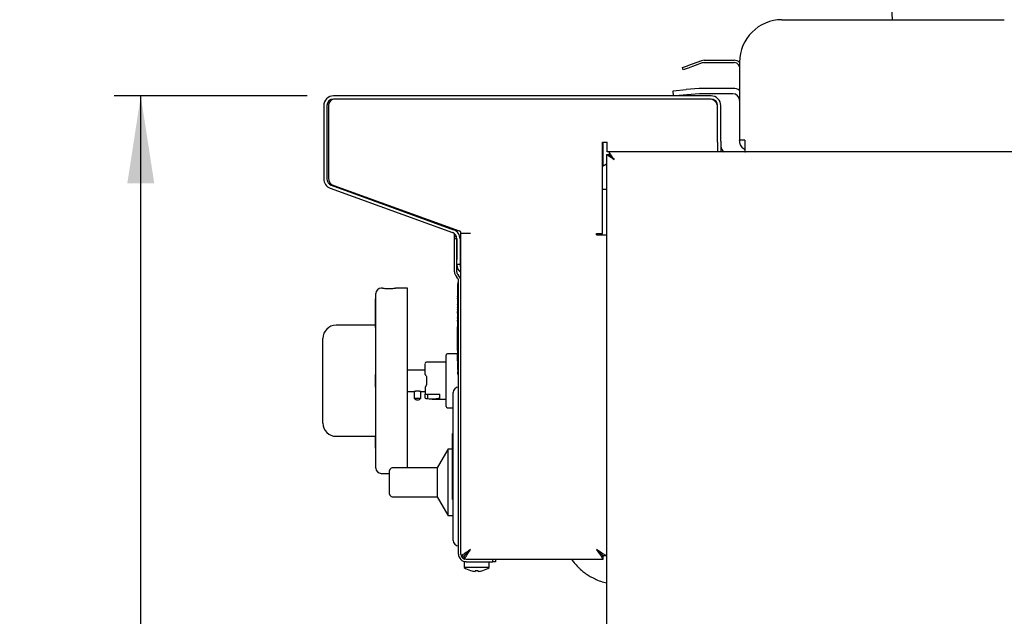
# Model space of a CAD drawing. Units: millimetres. Extents: x 5 to 415, y 5 to 292.
# Drawn here: x 168 to 205, y 133 to 155 of the extents above; entities that cross this region are included whole.
import ezdxf

# ---------------------------------------------------------------- set-up
doc = ezdxf.new("R2010")
doc.units = ezdxf.units.MM
doc.layers.add('FORMAT', color=7, linetype='Continuous')
doc.styles.add('SLDTEXTSTYLE0', font='TXT', dxfattribs={"width": 0.75})
doc.dimstyles.new('SLDDIMSTYLE1', dxfattribs={"dimtxt": 3.5, "dimasz": 3.302, "dimexe": 0, "dimexo": 0.0625, "dimgap": 0.875, "dimtad": 1, "dimdec": 1, "dimlfac": 10, "dimrnd": 1e-09, "dimzin": 12, "dimdsep": 46, "dimtxsty": 'SLDTEXTSTYLE0', "dimsah": 1, "dimcen": 0.09, "dimadec": 0, "dimazin": 3, "dimtfac": 1, "dimtdec": 1, "dimtofl": 0, "dimtmove": 0, "dimatfit": 3, "dimfxl": 0, "dimfrac": 2, "dimtolj": 1, "dimtzin": 12, "dimarcsym": 0})

# ---------------------------------------------------------------- blocks, each defined once
blk = doc.blocks.new('_D_4')
at = {"layer": 'FORMAT'}
for p, q in [((178.701, 152.472), (171.421, 152.472)), ((172.421, 62.302), (172.421, 152.472)), ((195.895, 62.302), (171.421, 62.302))]:
    blk.add_line(p, q, dxfattribs=at)
for points in [[(172.421, 152.472), (171.913, 149.17), (172.929, 149.17)], [(172.421, 62.302), (172.929, 65.604), (171.913, 65.604)]]:
    blk.add_solid(points, dxfattribs=at)
at = {"layer": 'FORMAT', "insert": (167.909, 107.225), "char_height": 3.5, "attachment_point": 1, "rotation": 90, "style": 'SLDTEXTSTYLE0'}
blk.add_mtext('900', dxfattribs=at)

msp = doc.modelspace()

# ---------------------------------------------------------------- linework, layer by layer
at = {"color": 7, "linetype": 'Continuous', "lineweight": 25}
for p, q in [((200.777, 155.831), (200.808, 155.352)), ((196.641, 155.352), (205.041, 155.352)), ((193.6, 153.801), (193.07, 153.608)), ((193.631, 153.716), (193.1, 153.523)), ((193.699, 153.819), (194.834, 153.819)), ((193.699, 153.729), (194.834, 153.729)), ((195.041, 153.571), (195.007, 153.629)), ((195.041, 153.752), (195.041, 150.802)), ((192.882, 153.539), (193.07, 153.608)), ((192.912, 153.455), (192.882, 153.539)), ((193.1, 153.523), (192.912, 153.455)), ((192.527, 152.665), (193.025, 152.708)), ((192.544, 152.472), (192.527, 152.665)), ((193.042, 152.509), (192.626, 152.472)), ((193.512, 152.751), (193.025, 152.708)), ((193.53, 152.551), (193.042, 152.509)), ((194.791, 152.752), (193.551, 152.752)), ((194.791, 152.552), (193.551, 152.552)), ((193.961, 152.472), (179.701, 152.472)), ((193.961, 152.352), (179.701, 152.352)), ((193.911, 152.352), (179.761, 152.352)), ((179.331, 152.102), (179.331, 149.331)), ((179.451, 152.102), (179.451, 149.331)), ((179.511, 152.102), (179.511, 149.363)), ((194.211, 150.762), (194.211, 152.102)), ((194.211, 150.722), (194.211, 152.052)), ((194.331, 150.762), (194.331, 152.102)), ((189.866, 150.722), (190.041, 150.722)), ((189.866, 147.272), (189.866, 150.722)), ((189.871, 150.722), (189.871, 149.808)), ((190.041, 150.352), (190.041, 150.722)), ((194.211, 150.722), (194.211, 150.353)), ((194.331, 150.762), (194.331, 150.362)), ((195.241, 150.802), (195.041, 150.802)), ((195.241, 150.793), (195.041, 150.785)), ((195.241, 150.802), (195.241, 150.355)), ((190.108, 150.352), (190.041, 150.352)), ((263.143, 150.353), (190.108, 150.353)), ((190.108, 150.353), (190.108, 150.263)), ((194.331, 150.362), (194.211, 150.362)), ((194.276, 150.362), (194.283, 150.352)), ((190.011, 150.256), (190.101, 150.256)), ((190.011, 150.256), (190.011, 132.152)), ((190.102, 150.251), (190.101, 150.255)), ((190.011, 149.889), (189.866, 149.805)), ((179.574, 148.984), (184.196, 147.302)), ((179.615, 149.097), (184.237, 147.414)), ((179.709, 149.081), (184.444, 147.376)), ((189.866, 148.942), (190.011, 148.942)), ((184.271, 147.4), (184.271, 147.439)), ((184.361, 147.339), (184.361, 147.406)), ((184.271, 147.162), (184.271, 147.259)), ((184.271, 147.062), (184.271, 147.162)), ((184.271, 147.162), (184.341, 147.162)), ((184.271, 145.826), (184.271, 147.062)), ((184.361, 147.062), (184.271, 147.062)), ((184.361, 147.067), (184.361, 146.292)), ((184.361, 145.826), (184.361, 147.062)), ((184.481, 147.067), (184.481, 146.292)), ((184.511, 147.282), (184.881, 147.282)), ((184.511, 145.473), (184.511, 147.282)), ((189.641, 147.272), (189.866, 147.272)), ((189.641, 147.222), (189.641, 147.272)), ((189.641, 147.222), (190.011, 147.222)), ((184.481, 146.292), (184.481, 146.092)), ((184.481, 146.092), (184.361, 146.092)), ((184.362, 145.615), (184.355, 145.621)), ((184.426, 145.678), (184.419, 145.685)), ((184.421, 135.152), (184.421, 145.473)), ((184.511, 135.152), (184.511, 145.473)), ((181.551, 145.202), (181.501, 145.202)), ((182.501, 145.202), (182.047, 145.202)), ((182.501, 138.405), (182.501, 145.202)), ((184.381, 145.27), (184.401, 145.27)), ((184.381, 145.262), (184.381, 145.232)), ((184.381, 145.262), (184.401, 145.262)), ((184.381, 145.232), (184.395, 145.232)), ((184.381, 145.232), (184.381, 144.962)), ((184.394, 145.185), (184.395, 145.185)), ((184.395, 145.243), (184.408, 145.243)), ((184.395, 145.24), (184.395, 145.227)), ((184.395, 145.24), (184.408, 145.24)), ((184.395, 145.227), (184.408, 145.227)), ((184.395, 145.227), (184.395, 145.188)), ((184.395, 145.188), (184.395, 145.175)), ((184.395, 145.188), (184.408, 145.188)), ((184.395, 145.175), (184.408, 145.175)), ((184.395, 145.175), (184.395, 145.127)), ((184.395, 145.127), (184.395, 145.114)), ((184.395, 145.127), (184.408, 145.127)), ((184.395, 145.114), (184.408, 145.114)), ((184.395, 145.111), (184.408, 145.111)), ((184.395, 144.892), (184.395, 145.077)), ((184.395, 145.077), (184.408, 145.077)), ((184.401, 145.262), (184.401, 145.362)), ((184.401, 145.362), (184.408, 145.362)), ((184.401, 145.243), (184.401, 145.262)), ((184.401, 145.077), (184.401, 145.111)), ((184.421, 145.416), (184.408, 145.416)), ((184.408, 145.101), (184.408, 145.416)), ((184.408, 142.235), (184.408, 145.101)), ((181.301, 144.802), (181.291, 144.802)), ((181.291, 144.53), (181.291, 144.802)), ((181.301, 138.402), (181.301, 145.002)), ((184.381, 144.962), (184.395, 144.962)), ((184.381, 144.955), (184.395, 144.955)), ((184.381, 144.892), (184.395, 144.892)), ((184.381, 144.877), (184.381, 144.892)), ((184.381, 144.877), (184.381, 144.821)), ((184.381, 144.877), (184.395, 144.877)), ((184.381, 144.821), (184.395, 144.821)), ((184.381, 144.802), (184.381, 144.821)), ((184.381, 144.802), (184.381, 144.759)), ((184.381, 144.802), (184.395, 144.802)), ((184.381, 144.759), (184.395, 144.759)), ((184.381, 144.759), (184.381, 144.758)), ((184.381, 144.758), (184.395, 144.758)), ((184.381, 144.758), (184.381, 144.716)), ((184.381, 144.716), (184.395, 144.716)), ((184.381, 144.709), (184.381, 144.716)), ((184.381, 144.703), (184.395, 144.703)), ((184.395, 144.892), (184.408, 144.892)), ((184.395, 144.892), (184.395, 144.766)), ((184.395, 142.525), (184.395, 144.766)), ((184.395, 144.766), (184.408, 144.766)), ((181.291, 144.43), (181.291, 144.53)), ((181.291, 144.43), (181.301, 144.43)), ((181.291, 144.115), (181.291, 144.43)), ((184.381, 144.651), (184.395, 144.651)), ((184.381, 144.598), (184.395, 144.598)), ((184.381, 144.582), (184.381, 144.592)), ((184.381, 144.582), (184.381, 144.573)), ((184.381, 144.582), (184.395, 144.582)), ((184.381, 144.573), (184.395, 144.573)), ((184.381, 144.573), (184.381, 144.564)), ((184.381, 144.564), (184.395, 144.564)), ((184.381, 144.564), (184.381, 144.528)), ((184.381, 144.528), (184.381, 144.526)), ((184.381, 144.528), (184.395, 144.528)), ((184.381, 144.526), (184.381, 144.489)), ((184.381, 144.526), (184.395, 144.526)), ((184.381, 144.489), (184.381, 144.48)), ((184.381, 144.489), (184.395, 144.489)), ((184.381, 144.48), (184.395, 144.48)), ((184.381, 144.48), (184.381, 144.471)), ((184.381, 144.471), (184.395, 144.471)), ((184.381, 144.458), (184.381, 144.471)), ((184.381, 144.458), (184.381, 144.402)), ((184.381, 144.458), (184.395, 144.458)), ((184.381, 144.402), (184.395, 144.402)), ((184.381, 144.383), (184.381, 144.402)), ((184.381, 144.381), (184.395, 144.381)), ((184.381, 144.381), (184.381, 144.37)), ((184.381, 144.37), (184.381, 144.333)), ((184.381, 144.37), (184.395, 144.37)), ((184.381, 144.333), (184.395, 144.333)), ((184.381, 144.333), (184.381, 144.326)), ((184.381, 144.326), (184.381, 144.317)), ((184.381, 144.326), (184.395, 144.326)), ((184.381, 144.317), (184.395, 144.317)), ((184.381, 144.261), (184.381, 144.317)), ((181.291, 144.115), (181.301, 144.115)), ((181.291, 144.054), (181.291, 144.115)), ((181.291, 144.054), (181.301, 144.054)), ((181.291, 143.981), (181.291, 144.054)), ((181.291, 143.981), (181.301, 143.981)), ((181.291, 143.714), (181.291, 143.981)), ((184.381, 144.261), (184.395, 144.261)), ((184.381, 144.261), (184.381, 144.239)), ((184.381, 144.239), (184.395, 144.239)), ((184.381, 144.239), (184.381, 144.23)), ((184.381, 144.23), (184.395, 144.23)), ((184.381, 144.23), (184.381, 144.208)), ((184.381, 144.208), (184.395, 144.208)), ((184.381, 144.205), (184.381, 144.208)), ((184.381, 144.199), (184.395, 144.199)), ((184.381, 144.147), (184.395, 144.147)), ((184.381, 144.094), (184.395, 144.094)), ((184.381, 144.073), (184.381, 144.088)), ((184.381, 144.073), (184.381, 144.071)), ((184.381, 144.073), (184.395, 144.073)), ((184.381, 144.071), (184.395, 144.071)), ((184.381, 144.071), (184.381, 144.005)), ((184.381, 144.005), (184.381, 143.997)), ((184.381, 144.005), (184.395, 144.005)), ((184.381, 143.997), (184.395, 143.997)), ((184.381, 143.992), (184.381, 143.997)), ((184.381, 143.961), (184.381, 143.992)), ((181.291, 143.802), (179.801, 143.802)), ((181.291, 143.714), (181.301, 143.714)), ((184.381, 143.938), (184.395, 143.938)), ((184.381, 143.885), (184.395, 143.885)), ((184.381, 143.832), (184.395, 143.832)), ((184.381, 143.817), (184.395, 143.817)), ((184.381, 143.766), (184.381, 143.735)), ((184.381, 142.842), (184.381, 143.74)), ((184.381, 143.735), (184.395, 143.735)), ((179.301, 143.185), (179.301, 143.302)), ((179.301, 140.218), (179.301, 143.185)), ((184.381, 142.842), (184.395, 142.842)), ((184.381, 142.842), (184.381, 142.692)), ((184.381, 142.719), (184.001, 142.719)), ((184.381, 142.462), (184.381, 142.692)), ((184.381, 142.692), (184.395, 142.692)), ((184.381, 142.462), (184.401, 142.462)), ((184.395, 142.525), (184.408, 142.525)), ((184.401, 142.396), (184.401, 142.525)), ((183.166, 142.102), (182.501, 142.102)), ((183.951, 142.402), (183.216, 142.402)), ((184.381, 142.369), (184.395, 142.369)), ((184.381, 142.369), (184.381, 142.295)), ((184.381, 142.295), (184.395, 142.295)), ((184.381, 142.295), (184.381, 142.209)), ((184.381, 142.209), (184.401, 142.209)), ((184.381, 142.209), (184.381, 142.112)), ((184.381, 142.112), (184.395, 142.112)), ((184.381, 142.109), (184.395, 142.109)), ((184.381, 142.106), (184.395, 142.106)), ((184.394, 142.337), (184.395, 142.337)), ((184.395, 142.396), (184.408, 142.396)), ((184.395, 142.392), (184.408, 142.392)), ((184.395, 142.392), (184.395, 142.326)), ((184.395, 142.326), (184.408, 142.326)), ((184.395, 142.326), (184.395, 142.266)), ((184.395, 142.266), (184.408, 142.266)), ((184.395, 142.263), (184.408, 142.263)), ((184.395, 142.175), (184.408, 142.175)), ((184.395, 142.172), (184.395, 142.046)), ((184.395, 142.172), (184.408, 142.172)), ((184.401, 142.175), (184.401, 142.263)), ((184.408, 141.92), (184.408, 142.235)), ((181.301, 141.937), (181.291, 141.937)), ((181.291, 141.912), (181.291, 141.937)), ((181.291, 141.702), (181.291, 141.912)), ((183.216, 141.852), (183.216, 141.552)), ((184.395, 142.046), (184.408, 142.046)), ((184.395, 142.043), (184.408, 142.043)), ((184.401, 141.962), (184.401, 142.043)), ((184.401, 141.962), (184.408, 141.962)), ((184.421, 141.92), (184.408, 141.92)), ((181.291, 141.702), (181.301, 141.702)), ((181.291, 141.492), (181.291, 141.702)), ((181.291, 141.466), (181.291, 141.492)), ((181.291, 141.466), (181.301, 141.466)), ((183.216, 141.552), (183.166, 141.465)), ((183.166, 141.465), (183.166, 141.194)), ((182.501, 141.302), (182.751, 141.302)), ((182.751, 141.302), (182.751, 141.044)), ((182.751, 141.044), (183.001, 141.044)), ((183.001, 141.044), (183.001, 141.302)), ((183.001, 141.302), (183.166, 141.302)), ((183.166, 141.194), (183.716, 141.194)), ((183.166, 141.067), (183.166, 141.194)), ((183.266, 141.016), (183.216, 141.016)), ((183.266, 141.016), (183.266, 141.194)), ((183.423, 141.002), (183.951, 141.002)), ((183.716, 141.046), (183.716, 141.194)), ((184.221, 138.462), (184.221, 141.262)), ((184.001, 140.684), (184.221, 140.684)), ((179.301, 140.102), (179.301, 140.218)), ((179.801, 139.602), (181.301, 139.602)), ((181.301, 139.6), (181.291, 139.6)), ((181.291, 139.461), (181.291, 139.6)), ((184.201, 139.712), (184.221, 139.712)), ((184.201, 139.63), (184.201, 139.712)), ((184.201, 139.052), (184.201, 139.63)), ((181.291, 139.152), (181.291, 139.461)), ((181.291, 139.152), (181.301, 139.152)), ((184.201, 139.113), (184.021, 139.113)), ((184.021, 139.113), (184.021, 136.613)), ((184.014, 139.101), (183.621, 138.405)), ((184.201, 139.052), (184.221, 139.052)), ((184.201, 139.002), (184.201, 139.052)), ((184.201, 138.652), (184.201, 139.002)), ((183.621, 138.405), (181.921, 138.405)), ((183.621, 138.405), (183.621, 137.32)), ((184.201, 138.602), (184.201, 138.652)), ((184.201, 138.552), (184.201, 138.602)), ((184.201, 138.602), (184.221, 138.602)), ((184.201, 138.372), (184.201, 138.552)), ((184.201, 138.322), (184.201, 138.372)), ((184.221, 135.662), (184.221, 138.462)), ((181.501, 138.202), (181.821, 138.202)), ((181.821, 137.863), (181.821, 138.305)), ((184.201, 138.322), (184.221, 138.322)), ((184.201, 138.272), (184.201, 138.322)), ((184.201, 137.922), (184.201, 138.272)), ((181.821, 137.42), (181.821, 137.863)), ((184.201, 137.872), (184.201, 137.922)), ((184.201, 137.872), (184.221, 137.872)), ((184.201, 137.295), (184.201, 137.872)), ((181.921, 137.32), (183.621, 137.32)), ((183.621, 137.32), (184.019, 136.616)), ((184.201, 137.212), (184.201, 137.295)), ((184.201, 137.212), (184.221, 137.212)), ((184.021, 136.613), (184.221, 136.613)), ((184.511, 135.079), (184.631, 135.079)), ((184.638, 134.952), (184.638, 135.072)), ((189.883, 134.952), (189.883, 135.072)), ((190.011, 135.079), (189.891, 135.079)), ((184.636, 134.862), (184.636, 134.649)), ((184.711, 134.862), (184.636, 134.862)), ((185.111, 134.649), (184.636, 134.649)), ((184.711, 134.952), (185.721, 134.952)), ((184.711, 134.862), (185.721, 134.862)), ((185.586, 134.649), (185.111, 134.649)), ((185.586, 134.649), (185.586, 134.862)), ((185.721, 134.862), (185.721, 134.952)), ((185.721, 134.952), (185.821, 134.952)), ((185.821, 134.862), (185.721, 134.862)), ((185.821, 134.952), (185.821, 134.862)), ((185.821, 134.952), (189.883, 134.952)), ((184.878, 134.529), (184.878, 134.527)), ((185.053, 134.497), (185.052, 134.496)), ((185.058, 134.531), (185.053, 134.497)), ((185.169, 134.496), (185.163, 134.528)), ((185.171, 134.497), (185.165, 134.531)), ((185.171, 134.497), (185.171, 134.497)), ((185.343, 134.527), (185.343, 134.528)), ((185.346, 134.528), (185.345, 134.53))]:
    msp.add_line(p, q, dxfattribs=at)
at = {"color": 7, "linetype": 'Continuous', "lineweight": 25, "flags": 128}
for points in [[(190.301, 150.063), (190.301, 150.063)], [(184.881, 135.322), (184.881, 135.322)], [(189.641, 135.322), (189.641, 135.322)]]:
    msp.add_lwpolyline(points, dxfattribs=at)
at = {"color": 7, "linetype": 'Continuous', "lineweight": 25}
for centre, radius, start, end in [((196.641, 153.752), 1.6, 90, 180), ((193.699, 153.529), 0.29, 90, 110), ((193.699, 153.529), 0.2, 90, 110), ((194.834, 153.529), 0.29, 44.5634, 90), ((194.834, 153.529), 0.2, 30, 90), ((193.551, 152.302), 0.45, 90, 95), ((193.551, 152.302), 0.25, 90, 95), ((194.791, 152.302), 0.45, 56.251, 90), ((194.791, 152.302), 0.25, 0, 90), ((179.701, 152.102), 0.37, 90, 180), ((179.701, 152.102), 0.25, 90, 180), ((179.761, 152.102), 0.25, 90, 180), ((193.911, 152.052), 0.3, 0, 90), ((193.961, 152.102), 0.37, 0, 90), ((193.961, 152.102), 0.25, 0, 90), ((195.491, 150.802), 0.45, 180, 182.2081), ((194.581, 150.572), 0.25, 180, 241.6424), ((195.291, 150.802), 0.45, 263.6206, 266.1796), ((179.701, 149.331), 0.37, 180, 250), ((179.701, 149.331), 0.25, 180, 250), ((179.811, 149.363), 0.3, 180, 250.2011), ((184.111, 147.067), 0.25, 0, 70), ((184.111, 147.067), 0.37, 0, 70), ((184.411, 147.282), 0.1, 0, 70.2011), ((184.561, 145.826), 0.29, 180, 225), ((184.731, 146.092), 0.37, 180, 233.5163), ((184.561, 145.826), 0.2, 180, 225), ((184.731, 146.092), 0.25, 180, 208.3576), ((184.221, 145.473), 0.2, 0, 45), ((184.221, 145.473), 0.29, 0, 45), ((181.501, 145.002), 0.2, 90, 180), ((179.801, 143.302), 0.5, 90, 180), ((184.001, 142.669), 0.05, 90, 180), ((183.216, 142.352), 0.05, 90, 180), ((184.421, 141.262), 0.2, 90, 180), ((182.876, 141.127), 0.15, 213.5573, 326.4427), ((184.001, 140.734), 0.05, 180, 270), ((179.801, 140.102), 0.5, 180, 270), ((181.501, 138.402), 0.2, 180, 270), ((181.921, 138.305), 0.1, 90, 180), ((181.921, 137.42), 0.1, 180, 270), ((184.421, 135.662), 0.2, 180, 270), ((184.711, 135.152), 0.29, 180, 270), ((184.711, 135.152), 0.2, 180, 270), ((185.111, 135.292), 0.8, 233.5764, 253.0932), ((185.111, 135.292), 0.8, 287.0845, 306.4236), ((185.11, 135.302), 0.807, 253.2919, 265.896), ((185.11, 135.301), 0.806, 253.2619, 265.8818), ((185.111, 135.334), 0.806, 266.2968, 273.8793), ((185.111, 135.333), 0.807, 266.2664, 273.9094), ((185.111, 135.302), 0.807, 274.2793, 286.8844), ((185.111, 135.301), 0.806, 274.2937, 286.9146)]:
    msp.add_arc(centre, radius, start, end, dxfattribs=at)
for points, knots in [([(195.241, 150.438), (195.219, 150.45), (195.148, 150.492), (195.068, 150.615), (195.05, 150.729), (195.041, 150.785)], [0, 0, 0, 0, 0.17735, 0.588675, 1, 1, 1, 1]), ([(190.108, 150.353), (190.11, 150.351), (190.116, 150.345), (190.14, 150.302), (190.183, 150.235), (190.24, 150.152), (190.282, 150.09), (190.301, 150.063)], [0, 0, 0, 0, 0.1830159, 0.3660771, 0.5518583, 0.8056264, 1, 1, 1, 1]), ([(190.108, 150.263), (190.11, 150.262), (190.115, 150.258), (190.137, 150.232), (190.175, 150.189), (190.233, 150.132), (190.279, 150.086), (190.301, 150.063)], [0, 0, 0, 0, 0.158725, 0.317647, 0.483079, 0.751474, 1, 1, 1, 1]), ([(190.301, 150.063), (190.258, 150.092), (190.189, 150.138), (190.115, 150.191), (190.071, 150.218), (190.04, 150.234), (190.016, 150.248), (190.012, 150.253), (190.011, 150.256)], [0, 0, 0, 0, 0.303326, 0.497876, 0.604374, 0.722925, 0.854554, 1, 1, 1, 1]), ([(190.301, 150.063), (190.271, 150.091), (190.224, 150.137), (190.174, 150.19), (190.142, 150.217), (190.121, 150.234), (190.104, 150.248), (190.102, 150.253), (190.101, 150.256)], [0, 0, 0, 0, 0.3213463, 0.5227402, 0.6281061, 0.7416762, 0.8651914, 1, 1, 1, 1]), ([(181.551, 145.202), (181.553, 145.201), (181.559, 145.201), (181.602, 145.198), (181.665, 145.195), (181.744, 145.193), (181.83, 145.192), (181.912, 145.194), (181.982, 145.197), (182.029, 145.2), (182.052, 145.202), (182.048, 145.201), (182.047, 145.201)], [0, 0, 0, 0, 0.107184, 0.214362, 0.321711, 0.429174, 0.536449, 0.64353, 0.750711, 0.858131, 0.965557, 1, 1, 1, 1]), ([(183.951, 141.702), (183.951, 141.761), (183.951, 141.882), (183.951, 142.062), (183.951, 142.236), (183.951, 142.391), (183.951, 142.516), (183.951, 142.606), (183.951, 142.659), (183.951, 142.666), (183.951, 142.669)], [0, 0, 0, 0, 0.116516, 0.240011, 0.368641, 0.5, 0.631359, 0.759989, 0.883484, 1, 1, 1, 1]), ([(183.166, 141.938), (183.166, 141.987), (183.166, 142.086), (183.166, 142.21), (183.166, 142.3), (183.166, 142.348), (183.166, 142.347), (183.166, 142.347)], [0, 0, 0, 0, 0.2063217, 0.4245781, 0.6480006, 0.8688102, 1, 1, 1, 1]), ([(183.166, 141.938), (183.166, 141.938), (183.167, 141.936), (183.173, 141.926), (183.186, 141.902), (183.202, 141.875), (183.213, 141.856), (183.216, 141.852)], [0, 0, 0, 0, 0.094708, 0.238618, 0.494397, 0.890086, 1, 1, 1, 1]), ([(183.951, 140.734), (183.951, 140.737), (183.951, 140.744), (183.951, 140.798), (183.951, 140.887), (183.951, 141.013), (183.951, 141.167), (183.951, 141.341), (183.951, 141.521), (183.951, 141.643), (183.951, 141.702)], [0, 0, 0, 0, 0.116516, 0.240011, 0.368641, 0.5, 0.631359, 0.759989, 0.883484, 1, 1, 1, 1]), ([(182.752, 141.302), (182.752, 141.302), (182.75, 141.301), (182.76, 141.305), (182.782, 141.311), (182.815, 141.317), (182.849, 141.321), (182.883, 141.322), (182.917, 141.32), (182.953, 141.314), (182.982, 141.307), (182.999, 141.302), (182.999, 141.302), (182.999, 141.302)], [0, 0, 0, 0, 0.029568, 0.131773, 0.235266, 0.343069, 0.452021, 0.500271, 0.604022, 0.707646, 0.814508, 0.923737, 1, 1, 1, 1]), ([(183.216, 141.016), (183.21, 141.016), (183.199, 141.017), (183.184, 141.026), (183.173, 141.038), (183.167, 141.053), (183.166, 141.063), (183.166, 141.067)], [0, 0, 0, 0, 0.20903, 0.417998, 0.628753, 0.843598, 1, 1, 1, 1]), ([(183.716, 141.046), (183.671, 141.035), (183.581, 141.013), (183.434, 140.996), (183.328, 141.008), (183.266, 141.016)], [0, 0, 0, 0, 0.288741, 0.577472, 1, 1, 1, 1]), ([(184.881, 135.322), (184.831, 135.29), (184.74, 135.229), (184.629, 135.153), (184.551, 135.106), (184.515, 135.084), (184.512, 135.081), (184.511, 135.079)], [0, 0, 0, 0, 0.278287, 0.511005, 0.706341, 0.902254, 1, 1, 1, 1]), ([(184.881, 135.322), (184.842, 135.285), (184.778, 135.222), (184.703, 135.146), (184.654, 135.103), (184.633, 135.084), (184.631, 135.08), (184.631, 135.079)], [0, 0, 0, 0, 0.340926, 0.567317, 0.745775, 0.925298, 1, 1, 1, 1]), ([(184.638, 134.952), (184.641, 134.955), (184.649, 134.959), (184.667, 134.992), (184.691, 135.035), (184.727, 135.094), (184.792, 135.187), (184.847, 135.271), (184.881, 135.322)], [0, 0, 0, 0, 0.1498294, 0.2867759, 0.41172, 0.525831, 0.7132972, 1, 1, 1, 1]), ([(184.638, 135.072), (184.642, 135.074), (184.649, 135.077), (184.668, 135.099), (184.691, 135.129), (184.728, 135.169), (184.792, 135.231), (184.847, 135.288), (184.881, 135.322)], [0, 0, 0, 0, 0.13842, 0.266794, 0.386764, 0.500349, 0.69537, 1, 1, 1, 1]), ([(189.641, 135.322), (189.678, 135.284), (189.741, 135.22), (189.817, 135.145), (189.86, 135.096), (189.879, 135.075), (189.883, 135.073), (189.883, 135.072)], [0, 0, 0, 0, 0.340926, 0.567317, 0.745775, 0.925298, 1, 1, 1, 1]), ([(189.641, 135.322), (189.673, 135.273), (189.734, 135.182), (189.81, 135.071), (189.857, 134.993), (189.879, 134.957), (189.882, 134.953), (189.883, 134.952)], [0, 0, 0, 0, 0.2782873, 0.511005, 0.7063405, 0.9022537, 1, 1, 1, 1]), ([(189.891, 135.079), (189.889, 135.081), (189.887, 135.085), (189.867, 135.102), (189.839, 135.128), (189.796, 135.168), (189.731, 135.234), (189.674, 135.289), (189.641, 135.322)], [0, 0, 0, 0, 0.119191, 0.240204, 0.365952, 0.499039, 0.701283, 1, 1, 1, 1]), ([(190.011, 135.079), (190.009, 135.081), (190.005, 135.085), (189.977, 135.102), (189.935, 135.127), (189.872, 135.167), (189.775, 135.233), (189.691, 135.289), (189.641, 135.322)], [0, 0, 0, 0, 0.130005, 0.259641, 0.390473, 0.524021, 0.718906, 1, 1, 1, 1]), ([(188.695, 134.952), (188.727, 134.908), (188.801, 134.804), (188.919, 134.679), (189.041, 134.564), (189.167, 134.459), (189.316, 134.354), (189.491, 134.252), (189.686, 134.161), (189.862, 134.094), (189.976, 134.069), (190.011, 134.062)], [0, 0, 0, 0, 0.101732, 0.236035, 0.315808, 0.411923, 0.538054, 0.652641, 0.784766, 0.935102, 1, 1, 1, 1])]:
    msp.add_open_spline(points, degree=3, knots=knots, dxfattribs=at)

# ---------------------------------------------------------------- dimensions: what is measured, and where the dimension line sits
at = {"layer": 'FORMAT'}
dim = msp.add_linear_dim(base=(172.421, 152.472), p1=(196.895, 62.302), p2=(179.701, 152.472), angle=90, dimstyle='SLDDIMSTYLE1', dxfattribs=at)
dim.commit()
dim.dimension.update_dxf_attribs({"geometry": '_D_4', "text_midpoint": (172.421, 111.104), "dimtype": 160})

doc.saveas('drawing.dxf')
